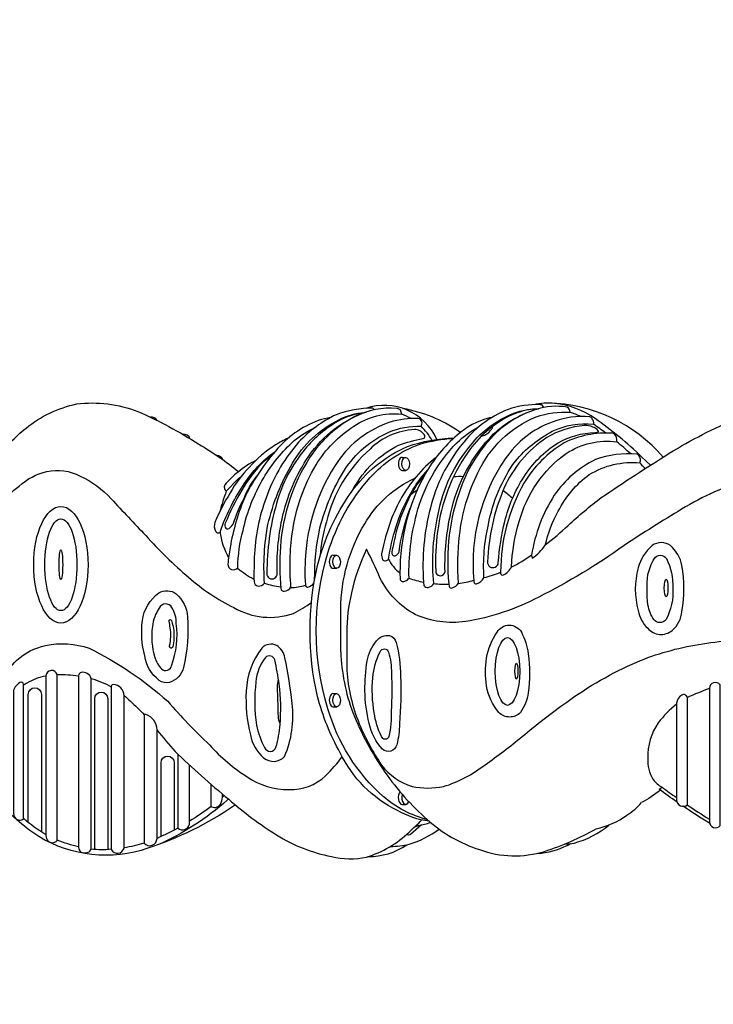
# Model space of a CAD drawing. Extents: x -6690 to 7679, y -5541 to 4870.
# Drawn here: x 997 to 2338, y -1179 to 724 of the extents above; entities that cross this region are included whole.
import ezdxf

# ---------------------------------------------------------------- set-up
doc = ezdxf.new("R2010")
doc.units = 0
doc.header["$LTSCALE"] = 500
doc.header["$MEASUREMENT"] = 0
doc.layers.get('0').update_dxf_attribs({"linetype": 'CONTINUOUS'})
doc.layers.get('Defpoints').update_dxf_attribs({"linetype": 'CONTINUOUS'})
doc.layers.add('PW_DIMS_ASTM', color=30, linetype='CONTINUOUS')
doc.layers.add('PW_STRUCTURE', color=140, linetype='CONTINUOUS')
doc.styles.get("Standard").update_dxf_attribs({"font": 'tahoma.ttf', "width": 0.9})
doc.dimstyles.new('PW_Metric', dxfattribs={"dimtxt": 175, "dimasz": 120, "dimexe": 50, "dimexo": 100, "dimgap": 80, "dimtad": 0, "dimtih": 1, "dimtoh": 1, "dimlfac": 0.001, "dimrnd": 0.01, "dimzin": 0, "dimtxsty": 'Standard', "dimblk": 'DOT', "dimcen": 0.09, "dimse1": 1, "dimse2": 1, "dimadec": 0, "dimazin": 0, "dimtfac": 1, "dimtofl": 0, "dimtmove": 0, "dimatfit": 3, "dimfxl": 1, "dimtolj": 1, "dimtzin": 0, "dimarcsym": 0})

# ---------------------------------------------------------------- blocks, each defined once
blk = doc.blocks.new('_Dot')
at = {"color": 0, "linetype": 'ByBlock', "lineweight": -2}
blk.add_line((-0.5, 0), (-1, 0), dxfattribs=at)
at = {"color": 0, "linetype": 'ByBlock', "const_width": 0.5}
blk.add_lwpolyline([(-0.25, 0, 1), (0.25, 0, 1)], format="xyb", close=True, dxfattribs=at)
blk = doc.blocks.new('*D10')
at = {"layer": 'Defpoints', "color": 0, "transparency": 16777216}
for p in [(7618.7, 4754.9), (7618.7, 227.8), (-5751.2, -1763.6)]:
    blk.add_point(p, dxfattribs=at)
at = {"layer": 'PW_DIMS_ASTM', "color": 0, "lineweight": -2, "transparency": 16777216}
for p, q in [((-5631.2, 4754.9), (520.9, 4754.9)), ((7498.7, 4754.9), (1346.6, 4754.9))]:
    blk.add_line(p, q, dxfattribs=at)
at = {"layer": 'PW_DIMS_ASTM', "color": 0, "lineweight": -2, "transparency": 16777216, "xscale": 120, "yscale": 120, "zscale": 120, "rotation": 180}
blk.add_blockref('_Dot', (-5751.2, 4754.9), dxfattribs=at)
at = {"layer": 'PW_DIMS_ASTM', "color": 0, "lineweight": -2, "transparency": 16777216, "xscale": 120, "yscale": 120, "zscale": 120}
blk.add_blockref('_Dot', (7618.7, 4754.9), dxfattribs=at)
at = {"layer": 'PW_DIMS_ASTM', "color": 0, "transparency": 16777216, "insert": (933.8, 4754.9), "char_height": 175, "attachment_point": 5}
blk.add_mtext('\\A1;13,37M', dxfattribs=at)
blk = doc.blocks.new('*D11')
at = {"layer": 'Defpoints', "color": 0, "transparency": 16777216}
for p in [(2043.4, 4145.3), (-6360.8, -5481.1), (2221.1, -5481.1)]:
    blk.add_point(p, dxfattribs=at)
at = {"layer": 'PW_DIMS_ASTM', "color": 0, "lineweight": -2, "transparency": 16777216}
for p, q in [((-6360.8, 4025.3), (-6360.8, -476.8)), ((-6360.8, -5361.1), (-6360.8, -859))]:
    blk.add_line(p, q, dxfattribs=at)
at = {"layer": 'PW_DIMS_ASTM', "color": 0, "lineweight": -2, "transparency": 16777216, "xscale": 120, "yscale": 120, "zscale": 120}
for p, rotation in [((-6360.8, 4145.3), 90), ((-6360.8, -5481.1), 270)]:
    blk.add_blockref('_Dot', p, dxfattribs=dict(at, rotation=rotation))
at = {"layer": 'PW_DIMS_ASTM', "color": 0, "transparency": 16777216, "insert": (-6360.8, -667.9), "char_height": 175, "attachment_point": 5}
blk.add_mtext('\\A1;9,63M', dxfattribs=at)

msp = doc.modelspace()

# ---------------------------------------------------------------- linework, layer by layer
at = {"layer": 'PW_STRUCTURE', "elevation": 914.4}
for points in [[(943.002, -138.603), (952.857, -124.663, -0.0711163), (1008.898, -65.389, -0.11984068), (1106.951, -18.597, -0.12407232), (1224.967, -32.975, -0.03886657), (1343.243, -96.448, -0.038695), (1419.947, -149.413)], [(2216.57, -136.963), (2200.094, -121.147, 0.03854143), (2109.476, -46.674, 0.12760848), (2031.318, -17.52, 0.08306386), (1990.963, -20.048, 0.08306386)], [(2241.381, -121.264, 0.21287481), (2018.697, -16.868)], [(1682.627, -29.794), (1679.378, -26.542, 0.07777345), (1608.727, -39.341, 0.09628143), (1536.208, -92.725, 0.09263298), (1475.699, -193.036, 0.07891508), (1450.706, -308.024, 0.01714884), (1449.919, -362.368, 0.32505882), (1457.594, -370.638, 0.22483454), (1470.189, -364.928, -0.06344038), (1476.88, -251.318, -0.07465653), (1524.151, -133.299, -0.14449175), (1613.774, -49.169, -0.09581804), (1664.42, -34.839)], [(1660.984, -36.078, 0.09714444), (1612.923, -51.646, 0.09209622), (1548.823, -105.637, 0.10854328), (1493.437, -210.838, 0.06979435), (1474.804, -345.972, 1.05313463), (1494.81, -346.32, -0.06099038), (1504.03, -241.194, -0.09742234), (1556.094, -119.256, -0.16077896), (1667.866, -33.545)], [(1803.55, -87.118, 0.38583526), (1665.872, -27.26)], [(1848.853, -73.825), (1845.55, -71.043, 0.10428785), (1738.276, -27.517)], [(2010.596, -25.392), (2007.818, -21.685, 0.16547085), (2003.571, -20.05, 0.09170083), (1941.214, -29.241, 0.1360147), (1851.611, -97.169, 0.10814862), (1790.969, -219.491, 0.08396611), (1777.931, -362.825), (1778.528, -369.753, 0.34439604), (1786.999, -373.07, 0.22014892), (1797.404, -365.792, -0.07501592), (1804.321, -240.823, -0.13000913), (1863.308, -105.39, -0.1411207), (1952.522, -36.468, -0.08214721), (2000.78, -27.547, -0.08214721)], [(1999.986, -27.754), (1983.948, -29.161, 0.06243806), (1944.578, -41.83, 0.12914132), (1863.211, -112.356, 0.12101127), (1804.952, -264.822, 0.0434795), (1801.268, -341.235, 0.98296075), (1819.318, -342.341, -0.06118873), (1830.573, -229.297, -0.143843), (1913.342, -76.438, -0.11907205), (1999.986, -27.754)], [(2013.34, -290.701, 0.03235507), (2057.288, -253.199, -0.02272013), (2121.654, -199.521, -0.01019256), (2252.998, -114.005, -0.04175015), (2385.111, -46.657, -0.22010436), (2596.318, -46.407, -0.12648533), (2710.895, -136.666), (2714.598, -141.189)], [(2081.766, -42.935, 0.0333005), (2061.081, -34.698)], [(1262.523, -50.602, 0.28871126), (1249.33, -44.158)], [(1597.846, -44.847), (1580.158, -48.762, 0.1330689), (1496.003, -104.332, 0.06413964), (1433.339, -196.153, 0.06216271), (1403.604, -296.348, 0.0222447), (1399.396, -328.342, 0.7264503), (1418.471, -335.078, -0.05990799), (1428.57, -262.949, -0.07927973), (1468.684, -161.352, -0.07451697), (1527.311, -89.503, -0.05874618), (1568.354, -63.688)], [(1567.166, -358.458, -0.05669637), (1577.457, -258.109, -0.07745931), (1624.947, -146.379, -0.1467024), (1710.724, -72.982, -0.10744872), (1772.897, -61.669, 0.53656122), (1767.664, -46.656, 0.07056981), (1712.831, -53.635, 0.1602457), (1611.931, -129.643, 0.12764691), (1550.151, -304.071, 0.04066609), (1549.183, -368.431, 0.46846011), (1553.776, -372.758, 0.18371419), (1566.087, -364.567, 0.18371419)], [(1910.462, -44.473), (1905.155, -45.346, 0.11534274), (1842.867, -78.846, 0.08859741), (1781.025, -154.123, 0.12930929), (1732.204, -345.235), (1732.306, -356.842, 0.55095833), (1742.685, -360.507, 0.1528442), (1749.706, -355.009, -0.07272084), (1764.401, -231.97, -0.13259055), (1842.321, -93.413, -0.07251165), (1884.358, -63.016)], [(1753.567, -46.959, 0.0436934), (1735.563, -38.098)], [(1641.667, -184.229), (1642.563, -182.087, -0.15334737), (1729.211, -98.529, -0.04806331), (1776.885, -85.647, 0.64654351), (1778.973, -77.64, 0.25255835), (1760.206, -67.932, 0.17905338), (1674.23, -105.84, 0.1539873), (1589.961, -246.205, 0.05575908), (1577.502, -313.833, 0.05575908)], [(1794.053, -88.654, 0.07493822), (1772.897, -61.669)], [(1889.803, -80.631), (1891.523, -80.329, 0.15766136), (1907.39, -70.01, -0.03825535), (1910.79, -65.701, 0.37858061), (1910.855, -62.542)], [(2130.148, -74.858, 0.00802254), (2106.72, -57.629)], [(1326.585, -86.031, 0.34621614), (1311.956, -77.308, 0.34621614)], [(1515.924, -84.791, 0.04034482), (1491.176, -97.906, 0.0730095), (1440.468, -141.231, 0.06070098), (1403.733, -190.214, 0.03219743), (1374.053, -247.414, 0.19309657), (1375.4, -264.699, 0.47180241), (1384.15, -266.719, -0.00745939), (1386.843, -258.862, -0.0631181), (1431.044, -173.109, -0.09989566), (1489.952, -111.281, -0.09989566)], [(1788.643, -825.21, -0.09981694), (1727.119, -804.209, -0.16811111), (1616.559, -692.733, -0.06701644), (1572.882, -583.786, -0.11607047), (1572.882, -331.067, -0.0953227), (1637.869, -189.486, -0.13723637), (1746.561, -100.722, -0.06980775), (1837.078, -83.926)], [(1785.136, -822.117, -0.11435997), (1699.917, -777.462, -0.14289022), (1592.92, -607.54, -0.1513958), (1592.92, -306.378, -0.11086373), (1674.566, -161.05, -0.12456125), (1770.782, -96.236, -0.06194764), (1835.709, -85.169)], [(2178.422, -114.961, 0.0159843), (2151.501, -91.606)], [(1390.47, -126.96, 0.30932232), (1377.697, -118.083)], [(1453.163, -127.827, 0.06134475), (1419.036, -150.179, 0.06349585), (1393.315, -175.117, 0.35945216), (1396.28, -187.463)], [(1483.684, -118.807), (1468.489, -130.301, 0.06758238), (1426.505, -185.058, 0.04213352), (1394.268, -249.315, 0.35326677), (1395.517, -258.566, 0.4167006), (1403.264, -258.316, 0.09776384), (1410.262, -249.065, -0.04310288), (1430.504, -201.31, -0.07128863), (1455.127, -158.193, -0.07128863)], [(1802.19, -121.866, 0.05718239), (1763.391, -159.237, 0.08683484), (1714.558, -244.002, 0.03801453), (1696.464, -308.075, 0.08185846), (1698.397, -319.682, 0.42568211), (1709.998, -318.358, -0.0385236), (1724.346, -257.272, -0.07174541), (1757.571, -183.601, -0.0489942), (1785.288, -146.785, -0.0489942)], [(2206.289, -143.546, -0.00980713), (2196.398, -132.358)], [(959.987, -214.418, -0.0989217), (995.558, -177.239, -0.12596897), (1049.183, -149.158, -0.17240721), (1113.596, -157.865, -0.0975329), (1173.635, -201.833, 0.00650872), (1240.575, -272.82, 0.03504017), (1323.465, -353.628, 0.06604469), (1410.76, -412.263, 0.21803071), (1526.405, -423.34, 0.04015028), (1561.005, -402.022, 0.04015028)], [(1617.767, -497.971), (1617.767, -415.376, -0.13404697), (1664.003, -250.078, -0.15319495), (1761.03, -162.146, -0.15319495)], [(2408.31, -163.834, 0.06781342), (2277.038, -222.151, 0.0129449), (2165.654, -292.472, -0.03777082), (2000.52, -391.854, -0.08261017), (1858.687, -439.098, -0.14203071), (1761.726, -425.424, -0.15710277), (1693.52, -354.618, 0.01892802), (1667.389, -299.452, 0.05578916), (1638.382, -383.641, 0.05870703), (1629.186, -459.996), (1629.186, -533.476, 0.0802418), (1653.535, -636.907, 0.0473813), (1696.561, -716.55, 0.1515371), (1755.618, -758.1, 0.09211087), (1816.388, -758.098, 0.08955091), (1896.773, -716.009, 0.01748092), (1968.441, -661.521, -0.01796195), (2054.631, -594.704, -0.0515188), (2190.087, -517.343, -0.05851478), (2309.904, -483.417, -0.06734045), (2436.625, -477.709, -0.05124698)], [(1779.438, -157.005, 0.07383343), (1753.484, -193.677, 0.06029284), (1724.801, -266.042, -0.00244407), (1716.234, -304.898, 0.49232521), (1722.973, -312.441, 0.23304773), (1730.512, -304.098, -0.05875172), (1752.087, -219.89, -0.05875172)], [(1836.167, -158.809, -0.03292258), (1854.992, -158.524, -0.03292258)], [(1396.28, -187.463, 0.02777575), (1383.978, -226.203)], [(1753.396, -193.838, -0.02820576), (1766.109, -183.904, -0.02820576)], [(1931.581, -185.47, -0.04220992), (1949.869, -201.197, -0.04220992)], [(959.987, -214.418), (959.987, -551.775, -0.05868195), (991.291, -513.931, -0.13947362), (1046.698, -485.545, -0.14087316), (1131.002, -490.917, -0.0692247), (1283.018, -593.31, 0.02556075), (1364.274, -677.938, 0.07211841), (1436.871, -739.244, 0.15282825), (1517.46, -763.899, 0.20305323), (1588.23, -737.228, 0.04466585), (1620.462, -700.488, 0.04466585)], [(1384.464, -265.763, -0.00771689), (1384.309, -268.541, 0.08344817), (1400.667, -316.08, 0.08344817)], [(1709.504, -317.998, 0.10764542), (1732.206, -345.539, 0.10764542)], [(1947.539, -334.235, 0.03973809), (1986.937, -310.252)], [(1417.863, -335.803, 0.06223588), (1449.83, -356.982, 0.06223588)], [(1749.632, -355.116, 0.04532242), (1777.945, -362.98)], [(1845.118, -365.605, 0.03003287), (1875.161, -359.381)], [(1894.638, -354.192, 0.03772835), (1926.91, -343.762)], [(1470.081, -365.054, 0.04364023), (1501.571, -372.242, 0.04364023)], [(1520.408, -373.569, 0.06972416), (1549.184, -368.954, 0.06972416)], [(1797.392, -365.669, 0.02908339), (1826.798, -367.064)], [(1617.767, -497.971, 0.07953564), (1640.829, -615.24, 0.05178705), (1702.723, -730.089, 0.05690414), (1784.972, -821.969, 0.10654606), (1886.208, -879.883, 0.1658845), (2011.7, -883.303, 0.05226226), (2111.56, -839.692, 0.10661717), (2171.179, -813.372, 0.06921326), (2199.634, -789.222, 0.06921326)], [(1003.69, -562.187, -0.0257915), (1011.286, -557.294, -0.08370994), (1047.325, -543.988, -0.08370994)], [(1069.374, -541.742, -0.04782304), (1110.411, -544.082, -0.04782304)], [(1134.871, -549.313, -0.06019757), (1173.664, -565.289, -0.06019757)], [(1500.466, -635.596, -0.15577642), (1498.858, -633.53, -0.07216624), (1496.759, -601.787, -0.0146512), (1495.359, -565.609, -0.06140714), (1497.206, -550.672, -0.06140714)], [(1013.064, -827.885), (1013.064, -579.989, -1), (1038.624, -579.989), (1038.624, -845.702)], [(2330.758, -568.635, 0.0222214), (2288.326, -585.979)], [(1141.803, -879.789), (1141.803, -588.151, -1), (1167.082, -588.151), (1167.082, -880.02)], [(1198.588, -582.24, -0.0232115), (1210.681, -593.06, -0.02620608), (1237.354, -619.229, -0.02620608)], [(2267.164, -598.741, 0.05774364), (2231.659, -634.701, 0.15639718), (2211.368, -702.985, 0.1496354), (2221.974, -744.509, 0.11664649), (2239.268, -759.504, 0.00591385), (2267.164, -779.405)], [(1262.228, -649.287, 0.00653706), (1297.117, -690.128, 0.02105023), (1401.079, -782.575, 0.04041754), (1493.546, -851.575, 0.08967351), (1599.805, -893.437, 0.11717348), (1667.365, -894.254, 0.12302138), (1749.772, -845.951, 0.01794096), (1774.347, -822.695, 0.01794096)], [(1270.015, -854.725), (1270.015, -712.078, -1), (1295.575, -712.078), (1295.575, -842.139)], [(1302.659, -695.466), (1302.659, -838.453, 0.58033799), (1325.129, -830.471), (1325.124, -716.603)], [(1366.111, -753.208), (1366.111, -796.053, 0.44096906), (1384.746, -792.258, 0.15942339), (1388.787, -778.811), (1388.787, -772.439)], [(1413.858, -793.56), (1402.479, -801.451, -0.06881193), (1231.523, -881.564, -0.22173167), (1021.85, -847.127, -0.05426182), (942.884, -773.964)], [(1392.34, -775.389), (1389.267, -778.218, -0.00031458), (1388.787, -778.631)], [(2236.006, -765.157, -0.04450415), (2199.634, -789.222)], [(2268.094, -788.247, -0.00947268), (2233.517, -763.293)], [(1400.334, -781.966), (1398.075, -784.226, -0.08024119), (1263.806, -870.667)], [(1366.778, -796.508, -0.02513608), (1325.129, -825.231, -0.02513608)], [(2331.104, -828.891, -0.01350224), (2279.825, -796.27, -0.01350224)], [(2287.879, -793.551, 0.00880667), (2330.758, -821.212, 0.00880667)], [(1047.32, -850.785, -0.05755), (1003.69, -819.481, -0.05755)], [(1773.966, -832.215), (1752.828, -850.544, -0.43475596), (1745.398, -849.754)], [(1760.993, -835.745), (1767.75, -833.239, 0.0486999), (1791.398, -827.566, 0.0486999)], [(2050.183, -869.409, 0.02846654), (2069.233, -867.279, 0.11175343), (2136.296, -832.396)], [(1302.659, -838.326, -0.02238194), (1262.228, -858.21, -0.02238194)], [(1713.98, -873.717, 0.06634957), (1750.205, -869.708, 0.07608317), (1808.203, -840.679, 0.07608317)], [(1110.411, -874.729, -0.04613105), (1069.374, -861.572, -0.04613105)], [(1237.296, -867.527, -0.03872787), (1198.589, -876.521, -0.03872787)], [(1670.11, -893.427, 0.1517228), (1745.772, -870.729, 0.1517228)], [(1998.235, -886.966, 0.04063712), (2005.894, -887.06, 0.09116239), (2062.234, -868.317)], [(1173.798, -879.391, -0.06251441), (1134.871, -879.006, -0.06251441)]]:
    msp.add_lwpolyline(points, format="xyb", dxfattribs=at)
for points in [[(1735.563, -38.098), (1733.336, -30.579, 0.14011404), (1726.656, -27.237, 0.14246155), (1645.103, -43.11, 0.1257566), (1557.831, -121.733, 0.12651813), (1501.006, -294.76, 0.03749703), (1501.841, -375.519, 0.41648217), (1508.243, -380.532, 0.23844953), (1521.325, -372.178, -0.05790697), (1524.109, -266.634, -0.10044484), (1569.818, -136.206, -0.11180855), (1642.845, -61.763, -0.1760291)], [(1826.709, -366.199), (1827.238, -371.386, 0.43359612), (1832.846, -374.032, 0.1537069), (1845.648, -364.929, -0.05284967), (1847.446, -272.836, -0.08887007), (1882.833, -151.568, -0.18727816), (1995.653, -43.386, -0.1029865), (2061.081, -34.698, 0.25203877), (2055.685, -24.536, 0.10990477), (1994.888, -29.201, 0.11127884), (1919.079, -73.683, 0.11327995), (1849.694, -180.872, 0.11462033)], [(1875.222, -360.03), (1875.222, -362.463, 0.50134418), (1880.313, -366.264, 0.19556134), (1894.674, -354.785, -0.07170161), (1903.281, -251.373, -0.10856827), (1955.426, -128.991, -0.09697877), (2026.746, -71.481, -0.14028864), (2106.72, -57.629, 0.19356945), (2104.114, -47.109, 0.18832551), (2099.488, -43.703, 0.11754099), (2026.847, -53.537, 0.15804877), (1935.763, -124.688, 0.17535232)], [(1901.558, -323.725, 1), (1922.406, -325.282, -0.04132449), (1935.009, -245.739, -0.08211396), (1971.608, -160.032, -0.10998383), (2038.27, -93.522, -0.12157103), (2109.126, -73.737, 0.09726132), (2115.35, -72.647, 0.58707632), (2115.661, -70.468, 0.143231), (2105.081, -63.152, 0.13075675), (2088.901, -60.506, 0.11936081), (2016.039, -83.701, 0.14284606), (1932.975, -182.092, 0.08902016)], [(1926.91, -343.529), (1926.91, -345.704, 0.56259278), (1932.442, -349.064, 0.15451587), (1947.852, -333.646, -0.0648578), (1962.867, -246.081, -0.17445669), (2053.841, -114.156, -0.1750069), (2151.501, -91.606, 0.25982229), (2146.957, -76.781, 0.14975514), (2143.006, -75.2, 0.12952261), (2049.682, -93.783, 0.12429393), (1971.944, -171.716, 0.12900078)], [(1986.865, -310.716, 0.12149327), (1987.835, -316.457, 0.10435364), (2013.141, -291.543, -0.06847914), (2038.429, -225.721, -0.11909816), (2098.348, -155.107, -0.16312066), (2196.398, -132.358, 0.30979431), (2194.028, -118.522, 0.21045729), (2190.669, -115.754, 0.11474742), (2110.26, -126.23, 0.13499235), (2030.733, -195.059, 0.10471009)], [(2211.42, -451.916, 0.42009756), (2258.845, -456.163, 0.19754235), (2277.581, -419.698, 0.08549157), (2277.581, -330.659, 0.16951991), (2255.332, -292.144, 0.31356107), (2219.91, -292.144, 0.143214), (2193.124, -335.199, 0.14177277), (2193.124, -417.795, 0.1727971)], [(2260.016, -374.3, -0.14152079), (2246.55, -435.661, -0.48433589), (2223.569, -435.661, -0.11090327), (2211.86, -406.811, -0.06027795), (2211.86, -348.526, -0.08273223), (2224.008, -317.626, -0.55099791), (2247.428, -317.333, -0.12537048)], [(1233.875, -437.408, -0.19828191), (1265.721, -383.503, -0.28953487), (1299.603, -385.541, -0.18459732), (1321.531, -429.868, -0.06960809), (1313.609, -528.202, -0.25936049), (1286.272, -556.889, -0.22815075), (1266.461, -552.814, -0.19485179), (1238.504, -505.577, -0.09499202)], [(1299.603, -443.151, 0.14069832), (1291.086, -411.845, 0.59822068), (1266.461, -413.142, 0.11621518), (1253.316, -448.708, 0.10674762), (1257.944, -508.726, 0.1104948), (1270.905, -530.77, 0.58306406), (1290.345, -524.472, 0.12091216)], [(1286.642, -485.942, 0.09284067), (1287.868, -451.244, 0.01114016), (1285.519, -438.153, -0.92916619), (1290.345, -437.223, -0.05584073), (1294.549, -457.049, -0.07240974), (1292.908, -487.774, -1.11532609)], [(1965.242, -614.773, -0.42595548), (1923.425, -614.773, -0.14180858), (1899.617, -563.406, -0.07718184), (1899.617, -509.761, -0.11381213), (1920.112, -459.637, -0.57297643), (1967.106, -459.637, -0.08278224), (1980.148, -501.476, -0.06572016), (1980.148, -577.076, -0.12470222)], [(1725.881, -677.413, -0.56377404), (1698.286, -685.977, -0.13943131), (1672.724, -636.136, -0.05707238), (1664.301, -572.781, -0.0382831), (1668.658, -515.239, -0.11351522), (1686.667, -476.296, -0.27152755), (1712.083, -466.27, -0.26681224), (1724.719, -479.638, -0.06301995), (1733.433, -545.172, -0.02664883), (1731.4, -636.717, -0.05993075)], [(1509.123, -699.816, 0.13106356), (1523.579, -597.359, 0.02470382), (1509.589, -509.126, 0.20565922), (1493.726, -485.552, 0.32705009), (1464.798, -490.454, 0.15127687), (1434.705, -573.078, 0.07404309), (1442.87, -658.27, 0.167846), (1468.298, -702.384, 0.4068979)], [(1710.92, -661.417, -0.73096386), (1696.397, -661.271, -0.08049492), (1682.309, -615.499, -0.06371146), (1679.695, -547.64, -0.09278426), (1693.637, -497.508, -0.69765329), (1710.194, -498.234, -0.07523965), (1715.713, -538.63, -0.0237989), (1715.132, -612.157, -0.05586271)], [(1500.258, -638.198, 0.05204328), (1498.625, -560.008, 0.01995983), (1489.993, -513.327, 0.55305542), (1471.797, -508.426, 0.14685985), (1453.601, -555.573, 0.06939873), (1454.767, -639.598, 0.07404883), (1470.397, -682.311, 0.73259258), (1492.326, -681.844, 0.05265523)], [(1047.32, -544.039), (1047.32, -853.007, 0.19424108), (1051.334, -862.95, 0.19106327), (1059.436, -866.625, 0.23337779), (1069.374, -862.302), (1069.374, -541.37, 0.80233578)], [(1110.411, -544.041), (1110.411, -875.54, 0.36114369), (1119.11, -886.013, 0.14669622), (1129.216, -884.929, 0.19623547), (1134.871, -879.272), (1134.871, -549.075, 0.39336804), (1115.503, -537.639, 0.36976465)], [(984.46, -575.687), (984.46, -807.403, 0.15029536), (987.804, -818.278, 0.2406213), (996.444, -823.018, 0.18349431), (1003.69, -820.509), (1003.69, -560.629, 0.59546909), (997.001, -557.004, 0.09642182), (988.083, -565.648, 0.13195338)], [(1173.798, -565.936), (1173.798, -879.903, 0.69997379), (1198.589, -876.894), (1198.589, -582.459, 0.41247957), (1177.387, -561.131, 0.50499755)], [(2330.758, -568.228), (2330.758, -826.072, 0.7144341), (2351.639, -833.226), (2351.639, -561.646, 0.72751908)], [(2267.164, -596.866), (2267.164, -783.452, 0.64090681), (2288.33, -793.182), (2288.33, -585.991, 0.47338701), (2277.175, -581.126, 0.24326411)], [(1237.164, -619.429), (1237.164, -867.37, 0.70197852), (1262.228, -858.32), (1262.228, -648.432, 0.32403213), (1240.555, -618.5, 0.30096623)]]:
    msp.add_lwpolyline(points, format="xyb", close=True, dxfattribs=at)
for points in [[(1736.573, -121.891), (1743.484, -121.891)], [(1736.573, -147.07), (1743.484, -147.07)], [(1396.28, -187.463), (1420.074, -162.92), (1424.467, -159.601)], [(1602.986, -310.92), (1609.896, -310.92)], [(1602.986, -336.099), (1609.896, -336.099)], [(1602.986, -578.539), (1609.896, -578.539)], [(1602.986, -603.718), (1609.896, -603.718)], [(2233.517, -763.293), (2239.24, -759.49)], [(1736.352, -792.506), (1743.263, -792.506)]]:
    msp.add_lwpolyline(points, dxfattribs=at)
at = {"layer": 'PW_STRUCTURE'}
for centre, start_param, end_param in [((1736.293, -134.481, 914.4), 3.11605318, 6.28318531), ((1602.706, -323.509, 914.4), 3.11605318, 6.28318531), ((1602.706, -591.129, 914.4), 3.11605318, 6.28318531), ((1736.072, -779.917, 914.4), 3.58582986, 6.28318531), ((1742.983, -779.917, 914.4), 4.14452634, 7.24793591)]:
    msp.add_ellipse(centre, major_axis=(0.28, -12.589), ratio=0.57446722, start_param=start_param, end_param=end_param, dxfattribs=at)
for centre, major_axis, ratio in [((1743.204, -134.481, 914.4), (0.28, -12.589), 0.57446722), ((1076.306, -329.353, 914.4), (0, 112.611), 0.46660855), ((1076.306, -329.353, 914.4), (0, 88.715), 0.34999212), ((1076.306, -329.353, 914.4), (0, 28.819), 0.12009186), ((1609.617, -323.509, 914.4), (0.28, -12.589), 0.57446722), ((2246.968, -374.41, 914.4), (0.104, -16.984), 0.21401093), ((1940.193, -535.651, 914.4), (0, -65.451), 0.36057762), ((1957.376, -534.926, 914.4), (0, -15.431), 0.18782432), ((1609.617, -591.129, 914.4), (0.28, -12.589), 0.57446722)]:
    msp.add_ellipse(centre, major_axis=major_axis, ratio=ratio, dxfattribs=at)

# ---------------------------------------------------------------- dimensions: what is measured, and where the dimension line sits
at = {"layer": 'PW_DIMS_ASTM'}
dim = msp.add_linear_dim(base=(7618.712, 4754.905), p1=(-5751.201, -1763.645), p2=(7618.712, 227.809), dimstyle='PW_Metric', override={"dimpost": 'M\\X'}, dxfattribs=at)
dim.commit()
dim.dimension.update_dxf_attribs({"geometry": '*D10', "text_midpoint": (933.755, 4754.905)})
dim = msp.add_linear_dim(base=(-6360.801, -5481.13), p1=(2043.433, 4145.305), p2=(2221.144, -5481.13), angle=90, dimstyle='PW_Metric', override={"dimpost": 'M\\X'}, dxfattribs=at)
dim.commit()
dim.dimension.update_dxf_attribs({"geometry": '*D11', "text_midpoint": (-6360.801, -667.912)})

doc.saveas('drawing.dxf')
